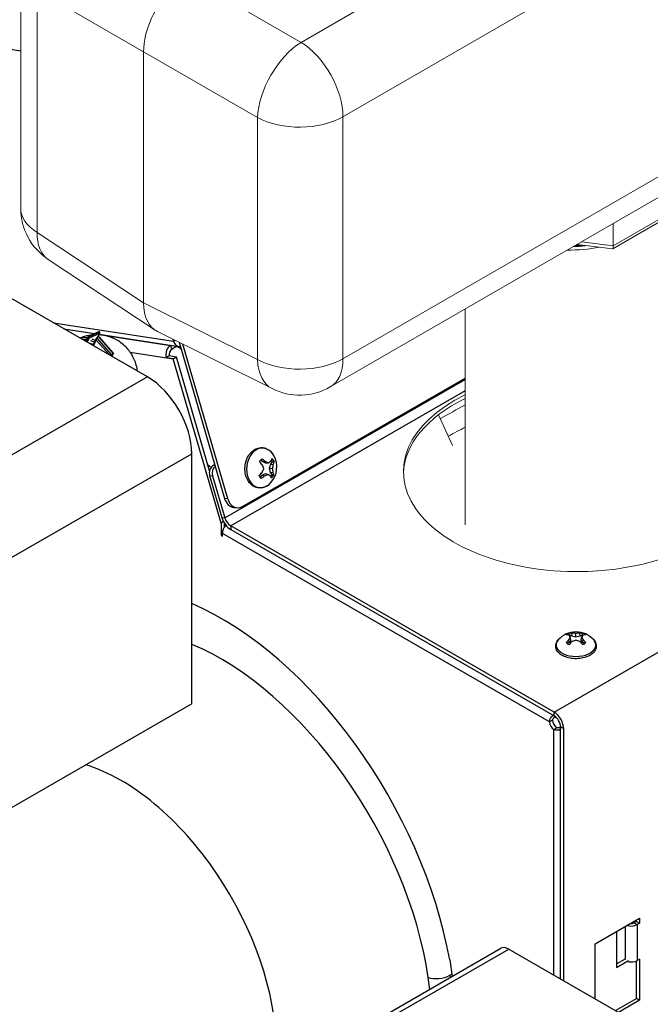
# Model space of a CAD drawing. Extents: x 29.4 to 41.4, y 2.6 to 10.4.
# Drawn here: x 36.1 to 36.2, y 7.1 to 7.3 of the extents above; entities that cross this region are included whole.
import ezdxf

# ---------------------------------------------------------------- set-up
doc = ezdxf.new("R2010")
doc.units = 0
doc.header["$MEASUREMENT"] = 0
for name, color, linetype, lineweight in [('1', 1, 'Continuous', 30), ('Visible (ANSI)', 7, 'Continuous', 13), ('Visible Edges(ANSI)', 7, 'Continuous', 30), ('Visible Narrow (ANSI)', 7, 'Continuous', 13), ('Visible Tangent Edges(ANSI)', 7, 'Continuous', 30)]:
    doc.layers.add(name, color=color, linetype=linetype, lineweight=lineweight)

# ---------------------------------------------------------------- blocks, each defined once
blk = doc.blocks.new('A$C13CE1E5A')
at = {"layer": 'Visible (ANSI)'}
for p, q in [((-3.616394246580853, 4.544225670760213), (-3.61639424658091, 2.574763631510265)), ((3.788957379504495, 3.94297853017072), (-1.098627293614527, 1.121130203458364)), ((-2.617145558284392, 3.847984709543852), (-2.617145558284392, 1.806245869568443)), ((2.202980388115066, 2.824553374562413), (1.198898217203123, 2.24484626289788)), ((1.203573113403422, 2.269797094399692), (1.203573113403422, 2.450306228178633)), ((1.197046353660937, 2.244469453255959), (0.908413605252008, 2.279895806693588)), ((-2.522243499280535, 1.582746198170682), (-3.392081000561006, 2.157634378544358)), ((0, 1.755422967171341), (0, 0)), ((-2.504814965533797, 1.572683829520443), (-1.57202844635458, 1.106826546433979)), ((-0.2172824096273303, 0.8948691671421614), (-0.1041916942117496, 0.6430802051132076))]:
    blk.add_line(p, q, dxfattribs=at)
for centre, radius, start, end in [((-3.116394246580853, 2.574763631510265), 0.4999999999999999, 180, 236.5387075294865), ((-1.348627293614527, 1.554142905350588), 0.5000000000000003, 243.4612924705163, 300.0000000000001)]:
    blk.add_arc(centre, radius, start, end, dxfattribs=at)
for centre, major_axis, ratio, start_param, end_param in [((-2.263376661237544, 4.051735738238747), (0.2500000000000027, 0.433012701892217), 0.5780538960696139, 1.127233905269598, 2.355585502606788), ((0.8300000000000409, 2.712805768225607), (0.8299999999999985, -5.585263223046585e-15), 0.5773502691896304, 4.710265514941014, 5.030538667021982), ((1.184894457733208, 2.308929972247014), (-0.01310930712152671, 0.06442682251313987), 0.2075079019132562, 3.072277936784959, 3.996305533789624), ((1.254604149711383, 2.300373908530545), (0.04091644029679817, 0.05503422670146128), 0.5541295490913257, 2.501089552225178, 2.522911360462679), ((-2.263376661237544, 2.010991976755363), (-0.2503046793764299, -0.4335404220522121), 0.5766474987882234, 5.498396131367796, 6.318049437179252), ((0.9059102438600348, 0.4321457602192993), (1.41, -4.502085493558706e-15), 0.5773502691896307, 2.268538981762257, 7.289692336150998), ((0.9059102438600348, 0.4027518833058963), (-1.409999999999997, 7.430626542766796e-15), 0.5773502691896302, 5.410131635352052, 6.265130536137652)]:
    blk.add_ellipse(centre, major_axis=major_axis, ratio=ratio, start_param=start_param, end_param=end_param, dxfattribs=at)
for points, knots in [([(0.8779418932312524, 2.262302882783914), (0.8848234346856998, 2.26262471919965), (0.8917006910168084, 2.262996767314746), (0.9046797821370092, 2.263794732756807), (0.9107816588945639, 2.264210024245529), (0.9201869205596722, 2.264912465769228), (0.9234951503415232, 2.265171472349991), (0.9293216478050681, 2.265648734576985), (0.9318408457306191, 2.265862054418079), (0.939323477505468, 2.266516345106623), (0.9442825421984367, 2.266977044147737), (0.955274307348418, 2.268058129956714), (0.9613035366550093, 2.268691343809806), (0.971923602452307, 2.269877504711332), (0.9765187041247145, 2.270414233852406), (0.9811065397080938, 2.270973581277943)], [-1.531925562143788, -1.531925562143788, -1.531925562143788, -1.531925562143788, -1.479376268802074, -1.479376268802074, -1.432666816086136, -1.432666816086136, -1.407297026376403, -1.407297026376403, -1.387953731636516, -1.387953731636516, -1.349809053889237, -1.349809053889237, -1.303295813201809, -1.303295813201809, -1.267728956486684, -1.267728956486684, -1.267728956486684, -1.267728956486684]), ([(0.9473134797959233, 2.275121418074136), (0.9343873260285136, 2.273884051944364), (0.921416774574709, 2.272822740258931), (0.9032623704576963, 2.271586343458537), (0.8981077394206523, 2.271263184932394), (0.8929493997710551, 2.270967544695068)], [-5.263176509776769, -5.263176509776769, -5.263176509776769, -5.263176509776769, -5.163620454562513, -5.163620454562513, -5.124191670232239, -5.124191670232239, -5.124191670232239, -5.124191670232239])]:
    blk.add_open_spline(points, degree=3, knots=knots, dxfattribs=at)
at = {"layer": 'Visible Narrow (ANSI)'}
for p, q in [((3.367388643776508, 6.640149952329068), (-1.33628845822534, 3.924480711302948)), ((-0.9950739030212503, 3.31948079936862), (3.892510770097829, 6.141329126080961)), ((-3.482071097390474, 4.347349702375752), (-2.617145558284392, 3.847984709543852)), ((-3.482071097390474, 2.377887663125776), (-3.482071097390474, 4.347349702375752)), ((-1.33628845822534, 3.924480711302948), (-1.98064190460957, 4.29649834702613)), ((3.892510770097829, 4.171867086831), (-0.9950739030212503, 1.350018760118644)), ((-2.617145558284392, 3.847984709543852), (-1.689626473645774, 3.312481316349206)), ((-1.689626473645774, 3.312481316349206), (-1.689626473645774, 1.343019277099259)), ((-0.9950739030212503, 1.350018760118644), (-0.9950739030212503, 3.31948079936862)), ((2.224181689777083, 2.857931699124862), (1.203585263189382, 2.268690077500509)), ((-2.617145558284392, 1.806245869568443), (-3.482071097390474, 2.377887663125776)), ((1.203573113403422, 2.269797094399692), (0.9457356231025642, 2.301443683746257)), ((-1.689626473645774, 1.343019277099259), (-2.617145558284392, 1.806245869568443))]:
    blk.add_line(p, q, dxfattribs=at)
for centre, major_axis, ratio, start_param, end_param in [((-1.348627293614527, 3.52360494460055), (-0.2499999999999794, -0.4330127018922297), 0.5363735500218706, 3.927599804572653, 5.497178156196188), ((-1.348627293614527, 3.52360494460055), (-0.2500000000000245, 0.4330127018922055), 0.5773502691896222, 3.926990816987036, 5.462880558742068), ((-1.348627293614527, 3.52360494460055), (0.4999999999999988, 2.581049984413999e-14), 0.5773502691896303, 3.961897402026934, 5.497787143781875), ((-3.116394246580853, 2.574763631510265), (-0.5000000000000003, 3.824587191129968e-15), 0.5773502691896308, 0, 0.7504915783575514), ((-3.116394246580853, 2.574763631510265), (-0.2756867539801269, -0.4171292529659129), 0.5766474987882227, 5.533260261367541, 6.283185307179614), ((-1.348627293614527, 1.554142905350602), (-0.5000000000000009, 3.394047947328481e-14), 0.5773502691896308, 0.820304748437584, 2.3561944901926), ((-1.348627293614527, 1.554142905350602), (-0.2234011527400469, -0.4473163589166155), 0.5766474987882231, 5.463532001368023, 6.283185307179557), ((-1.348627293614527, 1.554142905350602), (0.2499999999999972, -0.4330127018922197), 0.5773502691896264, 4.884981308350689e-14, 0.7853981633974889)]:
    blk.add_ellipse(centre, major_axis=major_axis, ratio=ratio, start_param=start_param, end_param=end_param, dxfattribs=at)
for points in [[(2.676188159966841e-10, 0.9756631932600612), (-0.06767943247939456, 0.9381605193116229), (-0.1353575162220295, 0.9006549856956951), (-0.2030342601693746, 0.8631466092546276)], [(-0.1387698951692755, 0.7200662715284949), (-0.09251321861688666, 0.7446345219279209), (-0.04625658681845835, 0.7692027829160821), (1.13686837721616e-13, 0.7937710545583911)]]:
    blk.add_open_spline(points, degree=3, dxfattribs=at)
blk = doc.blocks.new('A$C620D48E0')
at = {"layer": 'Visible Edges(ANSI)'}
for p, q in [((0.1551976918936759, 0.2380780053629783), (0.1087139204541785, 0.2648462290523472)), ((0.1333258962837505, 0.2506731347865188), (0.1413369623110938, 0.2494310644431108)), ((0.1390167502053856, 0.2473959899671474), (0.1396641280978059, 0.2486283305439567)), ((0.1397574118436964, 0.2487162883895069), (0.1424549014420151, 0.2499369527554283)), ((0.1418515497252244, 0.2481468482167992), (0.1408903239197699, 0.2463170706210525)), ((0.1423833421854965, 0.248501917121529), (0.1419417463568209, 0.24824761899648)), ((0.1422165081881133, 0.2485426102376342), (0.1427677218521239, 0.2495918937745083)), ((0.1425818408973711, 0.2492380530800933), (0.1633433013948817, 0.2460191064028612)), ((0.1463218678554554, 0.2443062531341047), (0.1426135888941289, 0.2484409848996192)), ((0.1426922606777907, 0.2498778635212009), (0.1427491857670162, 0.2498041944764173)), ((0.1618696408554783, 0.2479253570037008), (0.1620337189048442, 0.2473613349280406)), ((0.1613327111583018, 0.2463308370136241), (0.1612616575592654, 0.2462899199672224)), ((0.1626693397820063, 0.2458963177344859), (0.161539879317246, 0.2452459047100515)), ((0.1626693397820063, 0.2458963177344859), (0.1626061603257725, 0.2461333959440664)), ((0.1632304580550255, 0.2458084643132175), (0.1626693397820063, 0.2458963177344859)), ((0.1635049440699703, 0.247108645037061), (0.1754038022076045, 0.206206045997738)), ((0.1762442327539731, 0.2061146641847529), (0.1644571307903675, 0.2466330988006771)), ((0.1458175779272537, 0.2439260660391103), (0.1462591737559293, 0.2441803641641584)), ((0.1463296561953413, 0.2442436072506071), (0.145902609861416, 0.2434306871128733)), ((0.1609240029685424, 0.2435333823571577), (0.1601068894054549, 0.2430789405555487)), ((0.1619481811524466, 0.242793458715207), (0.1601068894054549, 0.2430789405555487)), ((0.1627652947155411, 0.2432479005168142), (0.1609240029685424, 0.2435333823571577)), ((0.1627652947155411, 0.2432479005168142), (0.1619481811524466, 0.242793458715207)), ((0.1744535942124301, 0.1997976399707531), (0.1619564510161098, 0.2427633838504297)), ((0.1714355179473088, 0.2134390995937361), (0.1627699170162984, 0.243231827764995)), ((0.180078046676428, 0.2041292760315176), (0.2383825894879337, 0.2377046292301106)), ((0.1668186347535539, 0.1524496013946379), (0.1668186347535539, 0.2179499753051468)), ((0.1728197858818703, 0.2150886616621897), (0.172345555170331, 0.2148155703579837)), ((0.1853278920277859, 0.2158741805974858), (0.184916472681067, 0.2164316580908352)), ((0.1853278920277859, 0.2158741805974858), (0.1859671478866076, 0.2159434131922895)), ((0.1861418245678124, 0.2154413271417548), (0.1853278920277859, 0.2158741805974858)), ((0.1861418245678124, 0.2154413271417548), (0.1868481491555158, 0.2155683819048946)), ((0.1870999374645592, 0.2141430742027968), (0.1874788531537277, 0.2152472437089621)), ((0.1874075408297244, 0.2130562348435978), (0.1870999374645592, 0.2141430742027968)), ((0.1870999374645592, 0.2141430742027968), (0.1879533140926526, 0.2140708719219466)), ((0.1874788531537277, 0.2152472437089621), (0.1879592725501311, 0.2158677639724811)), ((0.1874788531537277, 0.2152472437089621), (0.1881435856601215, 0.2151012483266772)), ((0.1714734358451935, 0.2122167828600041), (0.1746700775012187, 0.201228253505616)), ((0.1722492178879946, 0.2121324304172481), (0.1754458595440269, 0.20114390106286)), ((0.1847333983009918, 0.2117011538104228), (0.1852121979791974, 0.2123195820102621)), ((0.1852121979791974, 0.2123195820102621), (0.1860556690509938, 0.212794274141844)), ((0.1852121979791974, 0.2123195820102621), (0.1858430232209329, 0.2121297912588371)), ((0.1860556690509938, 0.212794274141844), (0.1867487704114694, 0.2125150567986589)), ((0.1874075408297244, 0.2130562348435978), (0.1880779064943781, 0.2130833133279832)), ((0.1878483240743165, 0.2124589689632668), (0.1874075408297244, 0.2130562348435996)), ((0.1777664715488356, 0.2038909718624318), (0.1786069020952183, 0.2037995900494458)), ((0.175099189580493, 0.2001694136175587), (0.1744535942124301, 0.1997976399707531)), ((0.1744535942124301, 0.1997976399707531), (0.1744535942124301, 0.1965327954570402)), ((0.1752670602126187, 0.1998692420301333), (0.1752670602126187, 0.1986559958020022)), ((0.2616246874073127, 0.1503068158330771), (0.1769974236296363, 0.1990404159018393)), ((0.1748022224983075, 0.1967335571347562), (0.1744535942124301, 0.1965327954570402)), ((0.1744535942124301, 0.1965327954570402), (0.1748022224983075, 0.1963320337793224)), ((0.1748022224983075, 0.1963320337793224), (0.1748022224983075, 0.197018107679237)), ((0.1769974236296363, 0.1980730257640833), (0.2616246874073127, 0.1493394256953211)), ((0.2662436924148821, 0.1701769509531772), (0.2656331349974224, 0.1705285475861507)), ((0.2662436924148821, 0.1701769509531772), (0.2663304658878758, 0.1709619933644557)), ((0.2673421912943823, 0.1699149263157818), (0.2662436924148821, 0.1701769509531772)), ((0.2673421912943823, 0.1699149263157818), (0.2673421912943823, 0.1709047573332088)), ((0.2684406901738754, 0.1701769509531772), (0.2673421912943823, 0.1699149263157818)), ((0.2684406901738754, 0.1701769509531772), (0.2683539167008888, 0.1709619933644557)), ((0.2690512475913494, 0.1705285475861498), (0.2684406901738754, 0.1701769509531772)), ((0.2655600339389892, 0.1685180913538034), (0.2650768150031482, 0.1682398240754575)), ((0.2655600339389892, 0.1685180913538034), (0.2654301682592646, 0.1692783186136131)), ((0.2660150470731324, 0.1691506747870815), (0.2655600339389892, 0.1685180913538034)), ((0.2660150470731324, 0.1691506747870815), (0.2658113557688111, 0.1700232077835242)), ((0.2686693355156322, 0.1691506747870815), (0.2688730268199535, 0.1700232077835242)), ((0.2691243486497754, 0.1685180913538034), (0.2686693355156322, 0.1691506747870815)), ((0.2691243486497754, 0.1685180913538034), (0.2692542143295, 0.1692783186136131)), ((0.2696075675856164, 0.1682398240754575), (0.2691243486497754, 0.1685180913538034)), ((0.1668186347535539, 0.1524496013946379), (0.08186954244783351, 0.1035306726023286)), ((0.2611925441607212, 0.1482061179271641), (0.2603790781605255, 0.1477376740125997)), ((0.2615176981186949, 0.1457655296677993), (0.2623311641188764, 0.1462339735823619)), ((0.2632981031791317, 0.08046389330940062), (0.2632981031791317, 0.1464409893669938)), ((0.2641348110650483, 0.07998206528299168), (0.2641348110650483, 0.1459591613405857)), ((0.2723624386098393, 0.08967094241021112), (0.2839833814697172, 0.09636299833255269)), ((0.2831466735838077, 0.09550122894541069), (0.282542384555093, 0.09515324203745035)), ((0.2829699586380272, 0.09539946557614165), (0.2829699586380272, 0.09577940693687381)), ((0.2831466735838077, 0.09550122894541069), (0.2831466735838077, 0.09588117030614374)), ((0.2831466735838077, 0.09550122894541069), (0.2839833814697172, 0.09501940091900174)), ((0.2839833814697172, 0.09636299833255269), (0.2839833814697172, 0.09501940091900174)), ((0.2779729532082769, 0.09290182289026738), (0.2779729532082769, 0.08345655205948521)), ((0.2839833814697172, 0.09501940091900174), (0.2833790924410025, 0.09467141401104051)), ((0.1983068389494989, 0.06002815994698629), (0.24769584610398, 0.08846939761693307)), ((0.249746181700516, 0.08826792586370225), (0.279028325023539, 0.07140546100120027)), ((0.2723624386098393, 0.07524408968997154), (0.2723624386098393, 0.08967094241021112)), ((0.2342908712360625, 0.08541309829563293), (0.2349241419286372, 0.08111466232603703)), ((0.2779729532082769, 0.08439343988861125), (0.2801344485802133, 0.08563816229016652)), ((0.2779729532082769, 0.08345655205948521), (0.2811058061741392, 0.08526064209734496)), ((0.2831466735838077, 0.07534726774217848), (0.2831466735838077, 0.08514992207117711)), ((0.2839833814697172, 0.08561421902416022), (0.2833790924410025, 0.0852662321161981)), ((0.2839833814697172, 0.08561421902416022), (0.2839833814697172, 0.07486543971576953)), ((0.2776649703056222, 0.07219056476810781), (0.2831466735838077, 0.07534726774217848)), ((0.2839833814697172, 0.07486543971576953), (0.2785016781915388, 0.07170873674169886)), ((0.2839833814697172, 0.07486543971576953), (0.2831466735838077, 0.07534726774217848))]:
    blk.add_line(p, q, dxfattribs=at)
for centre, radius, start, end in [((0.1828755252860574, 0.21446826842016), 0.006176288313256335, 318.9125503765068, 28.67642130654161), ((0.2673421912943823, 0.1651313593847679), 0.006176288313256352, 41.43185538121044, 138.5681446187759)]:
    blk.add_arc(centre, radius, start, end, dxfattribs=at)
for centre, major_axis, ratio, start_param, end_param in [((0.142054164923529, 0.2478257731290476), (-5.488328412194335e-05, 0.0004414563144512591), 0.571468071349686, 0.2363014609362537, 1.807097787730385), ((0.1424957607522046, 0.2480800712540967), (5.488328412191941e-05, -0.0004414563144512165), 0.5714680713497399, 2.453455743531948, 3.377894114525483), ((0.1420377391739009, 0.2379717428119736), (-0.00492224497925757, 0.0085476165038183), 0.5780931159156293, 5.647952610057794, 5.802270887776193), ((0.1618578470406362, 0.2440527444161393), (0.0003776985432667614, 0.002436068121641264), 0.7401861366589627, 0.5360295425527806, 2.093453796706523), ((0.1618578470406362, 0.2440527444161393), (0.0002014392230749572, 0.001299236331542367), 0.7401861366584466, 0.5360295425528587, 2.093453796706465), ((0.1455087104536901, 0.2439739541887809), (-0.0003861877135434094, -4.801211198701964e-05), 0.3464550928185018, 0.8826594167363488, 2.453455743531562), ((0.1459503062823657, 0.2442282523138317), (-0.0003861877135434072, -4.801211198700805e-05), 0.3464550928185023, 2.453455743532217, 3.377894114528337), ((0.1637003759499223, 0.2437678111874924), (-0.0003124897106559611, -0.002446599208197254), 0.7470833540450837, 5.215164903905034, 5.228533044983924), ((0.1551976918936759, 0.2246420312274893), (-0.008201342386119904, 0.01424186114841224), 0.5780931159156353, 3.928924525410071, 5.499720852204959), ((0.1863661065223141, 0.2140887300476964), (0.00033839800968404, 0.003112216915823952), 0.7517201935981498, 0.7077141013237078, 1.064378530586101), ((0.1827115985880283, 0.2141963325924463), (0.005279649181037624, -0.003182645936272556), 0.5413069131869137, 1.259845928861797, 1.441185464633541), ((0.1831083651696517, 0.2142063483715111), (0.004607386034062135, 0.004095842350925229), 0.3725245097847853, 5.520536598039103, 5.701876133810784), ((0.1863661065223141, 0.2140887300476964), (-0.0003383980096842818, -0.003112216915823925), 0.7517201935981495, 2.27851042811864, 2.63517485738106), ((0.1728679489883689, 0.2130198295706842), (-0.0002131784725651537, -0.001960583778334113), 0.7517201935981302, 3.643666534105684, 5.214462860900628), ((0.1736437310311771, 0.2129354771279299), (0.0002131784725654241, 0.001960583778334125), 0.7517201935981312, 0.623720857448042, 2.072870207310993), ((0.1831254366583366, 0.214730854950119), (-0.004465569209963253, 0.004250014383685317), 0.2802372297194105, 4.493246921937643, 4.674586457709531), ((0.1825967439297003, 0.2145994854941904), (0.00262595074465479, 0.005579046139723807), 0.4914270629960386, 4.658517798087593, 4.837022046521339), ((0.1825880883505704, 0.2143335503860486), (-0.002616834693917691, 0.005583327800445299), 0.4414815469315593, 4.452024699174713, 4.630528947608474), ((0.1829462803356492, 0.2147961990355975), (0.00602744439118295, -0.001300495003341249), 0.3175262717541255, 0.9370811267687067, 1.115585375202588), ((0.1827451119078489, 0.2147911208394468), (0.005717321191321946, 0.002309461309002195), 0.1770357305492111, 5.43879947201115, 5.617303720444879), ((0.1860987468093995, 0.2141178006417981), (0.0003178427301125026, 0.002923171806333619), 0.7517201935981493, 5.433279511172318, 5.648228649486216), ((0.1830737518972896, 0.2143458102360665), (-0.003240728197143366, -0.005245860643856086), 0.7524967464635444, 1.958402060147694, 2.136906308581459), ((0.1830824074764124, 0.2146117453442082), (0.003513983627706497, -0.005066881901794088), 0.7025512303990555, 0.842799750172901, 1.021303998606665), ((0.1827286700767132, 0.2147208391710542), (-0.005329348090039643, -0.003098706111539785), 0.6335941932522897, 2.482190984029462, 2.663530519801206), ((0.1831083651696517, 0.2142063483715111), (0.004607386034061952, 0.004095842350925119), 0.3725245097847842, 4.655223238171786, 4.836562773943658), ((0.1863661065223141, 0.2140887300476964), (0.0003383980096842815, 0.003112216915823925), 0.7517201935981497, 2.27851042811864, 2.63517485738106), ((0.1827286700767132, 0.2147208391710542), (-0.005329348090039474, -0.003098706111540134), 0.6335941932522848, 1.616877624161894, 1.798217159933811), ((0.1829253839191338, 0.21415417489081), (-0.006089898639609993, -0.0009666993854317797), 0.438105414016711, 1.999672687031172, 2.178176935464997), ((0.1827242154913407, 0.2141490966946593), (-0.005571748431120039, 0.002641399735524848), 0.05645658828661438, 3.753873230121862, 3.932377478561492), ((0.1831254366583366, 0.214730854950119), (-0.004465569209963406, 0.004250014383685156), 0.2802372297194113, 3.627933562068151, 3.809273097840276), ((0.1860987468093995, 0.2141178006417981), (0.000317842730112284, 0.002923171806333728), 0.7517201935981496, 3.956407257126898, 4.192794754711842), ((0.1863661065223141, 0.2140887300476964), (-0.0003383980096840398, -0.003112216915823955), 0.7517201935981497, 0.7077141013237078, 1.064378530586101), ((0.1827115985880283, 0.2141963325924463), (0.00527964918103779, -0.003182645936272605), 0.5413069131869076, 0.3945325689944035, 0.5758721047662458), ((0.1781928284939696, 0.2078121394190999), (-0.0004263569451303239, -0.003921167556668462), 0.7517201935981311, 5.214462860900847, 6.283185307179577), ((0.1790332590403381, 0.2077207576061149), (-0.0004263569451305369, -0.003921167556668361), 0.7517201935981571, 5.214462860900889, 6.785259187695689), ((0.1769974236296363, 0.2009751961773496), (0.001771489955401888, -0.003076242008056994), 0.5780931159156394, 4.312896960848899, 5.499720852205), ((0.1769974236296363, 0.2009751961773496), (0.001180993303601268, -0.002050828005371346), 0.5780931159156394, 4.312896960849004, 5.499720852205098), ((0.1765453639272891, 0.1980219160675878), (-0.001230201357918344, -0.002136279172261437), 0.5780931159158096, 4.447050738512909, 5.49585343535945), ((0.1745053441515338, 0.1038806511802806), (-0.04330308779871361, 0.07519702686361718), 0.5780931159156384, 4.155848829250786, 5.625326083951982), ((0.2673421912943823, 0.1694840688787629), (0.00313056022847332, -2.012327158991335e-16), 0.5758617009853142, 2.177862275561205, 2.534526704823824), ((0.2676051614256281, 0.1653364046982126), (-0.003790686105702428, 0.004861545996752296), 0.4693132475524264, 5.768119953493887, 5.949459489265759), ((0.2670203017690582, 0.1650043538035098), (-0.002263138446068249, 0.005735815331445487), 0.2081113320656569, 5.689871428660153, 5.868375677093933), ((0.2673421912943823, 0.1691506747870815), (-0.002940400892808482, 1.443103141906137e-17), 0.5758617009853144, 5.332631358614767, 5.418291765657047), ((0.2670792211631365, 0.165033535844036), (-0.002149352017035907, 0.005777907626240414), 0.6693079174809886, 5.945960610498098, 6.127300146269931), ((0.2674755223013534, 0.1652664978735654), (0.004389379843805743, -0.004330671741117112), 0.8438374575928708, 2.288419230768831, 2.466923479202563), ((0.2672088602874041, 0.1652664978735654), (0.004389379843807977, 0.004330671741114794), 0.8438374575929543, 0.6746691743876454, 0.8531734228213921), ((0.2676051614256281, 0.165033535844036), (0.002149352017037403, 0.005777907626240046), 0.6693079174811477, 0.1558851609097527, 0.3372246966815124), ((0.2676640808197135, 0.1650043538035098), (-0.002263138446069361, -0.005735815331445244), 0.208111332065872, 3.556402283671638, 3.73490653210568), ((0.2673421912943823, 0.1691506747870815), (-0.002940400892808726, -1.603447935451263e-16), 0.5758617009853143, 4.006486195112021, 4.092146602154221), ((0.2673421912943823, 0.1694840688787629), (0.003130560228473323, -1.539310018033213e-17), 0.5758617009853142, 0.6070659487661452, 0.9637303780285924), ((0.2670792211631365, 0.1653364046982126), (0.003790686105703698, 0.004861545996751346), 0.4693132475525943, 0.3337258179140674, 0.5150653536859106), ((0.2676051614256281, 0.165033535844036), (0.002149352017037377, 0.005777907626239882), 0.6693079174811538, 1.021198520777, 1.202538056548829), ((0.2673421912943823, 0.1694840688787629), (-0.00313056022847332, 1.539310018033213e-17), 0.5758617009853141, 0.6070659487661452, 0.9637303780285924), ((0.2670203017690582, 0.1651579142444524), (0.0005069652915976007, 0.006145271298782003), 0.4081060019944387, 0.6915759445553133, 0.8700801929889908), ((0.2670792211631365, 0.1653364046982135), (-0.003790686105703733, -0.00486154599675132), 0.4693132475525943, 4.340631831371184, 4.521971367142997), ((0.2674755223013534, 0.1648957701743976), (-0.005366340722812934, -0.003037064436128473), 0.6438427876644016, 4.386307005098868, 4.56481125353262), ((0.2672088602874041, 0.1648957701743976), (-0.005366340722812103, 0.00303706443613052), 0.6438427876643094, 4.859966707237026, 5.038470955670759), ((0.2676051614256281, 0.1653364046982135), (-0.003790686105702333, 0.004861545996752111), 0.4693132475524267, 4.902806593626519, 5.084146129398318), ((0.2676640808197135, 0.1651579142444524), (0.000506965291596227, -0.006145271298782081), 0.4081060019942154, 2.271512460601382, 2.450016709035189), ((0.2673421912943823, 0.1694840688787629), (-0.003130560228473318, 2.010723711055884e-16), 0.5758617009853142, 2.177862275561163, 2.534526704823824), ((0.2670792211631365, 0.165033535844036), (0.002149352017035519, -0.005777907626240582), 0.6693079174809836, 1.939054597041116, 2.120394132812947), ((0.2616246874073127, 0.1474046454198126), (-0.00177148995540192, 0.003076242008057051), 0.578093115915639, 3.928924525409975, 5.499720852205), ((0.2615409400044086, 0.1470954742231427), (0.000820134238612113, -0.00142418611484143), 0.5780931159156384, 3.948925858984179, 5.479719518631458), ((0.2623544060045901, 0.1475639181377062), (0.000820134238612113, -0.00142418611484143), 0.5780931159156384, 3.948925858984179, 5.479719518631458), ((0.2616246874073127, 0.1474046454198126), (0.001180993303601022, -0.002050828005371484), 0.5780931159156397, 0.7873318718207516, 2.358128198615649), ((0.1482832308920479, 0.08539063356906507), (-0.02870469835141977, 0.0498465140194433), 0.5780931159156347, 3.944672743449086, 5.727378555077093), ((0.2818218860977808, 0.09556814950463455), (0.002202222330000007, 1.391792807971696e-16), 0.5758617009853085, 4.180538320957563, 5.497787143781883), ((0.2818218860977808, 0.09556814950463455), (0.001018938689999978, 3.76810264831047e-18), 0.5758617009853086, 4.499969294431068, 5.497787143782028), ((0.249746181700516, 0.08490893232983066), (-0.002050335596529718, 0.003560465287103144), 0.5780931159156355, 5.499720852205179, 6.283185307179711), ((0.2818218860977808, 0.08616296760979303), (0.002202222330000015, 8.177584470801442e-18), 0.5758617009853088, 4.381205512888284, 5.49778714378211)]:
    blk.add_ellipse(centre, major_axis=major_axis, ratio=ratio, start_param=start_param, end_param=end_param, dxfattribs=at)
for points, knots in [([(0.1403060909085951, 0.2489645759021872), (0.1401516033158217, 0.2489416183182831), (0.139995736083975, 0.2489150445438968), (0.1391197463532805, 0.2487454305237096), (0.1383726363828544, 0.2485255106983786), (0.1376177724332095, 0.2482016076866715)], [5.926098839097702, 5.926098839097702, 5.926098839097702, 5.926098839097702, 5.971410686654552, 5.971410686654552, 6.178685438615817, 6.178685438615817, 6.178685438615817, 6.178685438615817]), ([(0.152585151344411, 0.2395824674075717), (0.152555585623702, 0.2398250494235352), (0.1525183263027188, 0.2400628702467742), (0.1522575205714602, 0.2414377009353466), (0.1518782408632475, 0.2424490776984776), (0.1508800125137455, 0.2443486254991178), (0.1502329851587874, 0.2451929217661544), (0.1487248659473011, 0.2467157672985287), (0.1478441223362381, 0.2473535759358194), (0.1458804216233176, 0.2483839128492491), (0.1447845597638917, 0.2487611162377057), (0.1432193168915461, 0.2490066813038476), (0.1428606035134692, 0.2490454426888054), (0.1424913573231166, 0.2490658096633869)], [4.080648400132005, 4.080648400132005, 4.080648400132005, 4.080648400132005, 4.140078819237839, 4.140078819237839, 4.431899843942309, 4.431899843942309, 4.772466801964932, 4.772466801964932, 5.164871469899593, 5.164871469899593, 5.582276490956223, 5.582276490956223, 5.701946208215112, 5.701946208215112, 5.701946208215112, 5.701946208215112]), ([(0.1620337189048442, 0.2473613349280406), (0.1622723714494896, 0.2465152218634268), (0.1629441559101039, 0.2459512304570284), (0.1636526145655068, 0.2460078690683556), (0.1637078669750736, 0.2460122862911884), (0.1637631896697656, 0.246020143575028), (0.1638183437708705, 0.246031363645927)], [0, 0, 0, 0, 1.212601678586696, 1.212601678586696, 1.212601678586696, 1.307172002585235, 1.307172002585235, 1.307172002585235, 1.307172002585235]), ([(0.1627699170162984, 0.243231827764995), (0.1627697232759218, 0.2432324875737368), (0.1627692792481028, 0.2432339836506481), (0.1627672449128426, 0.2432410061808321), (0.1627660906128696, 0.2432450739495913), (0.1627652947155411, 0.2432479005168142)], [-0.001270746120898429, -0.001270746120898429, -0.001270746120898429, -0.001270746120898429, -0.0007152275966532218, -0.0007152275966532218, 0, 0, 0, 0]), ([(0.1875306393023095, 0.2104091489560282), (0.1871891755808051, 0.2100175486175697), (0.1867964302577363, 0.2096897760418557), (0.185957113367003, 0.2092147002992073), (0.1855129407269445, 0.2090613212629426), (0.184629742069454, 0.2089455337192625), (0.18419234590732, 0.2089744593462202), (0.1833601435712779, 0.2091999134792788), (0.1829658292758722, 0.2093947395182312), (0.1822416436901975, 0.2099317824324496), (0.1819152371375026, 0.2102796945097491), (0.1813599368680556, 0.2110995002765366), (0.1811360015866441, 0.2115764452280819), (0.1808180213030894, 0.2126076583695014), (0.180726653809927, 0.2131633076899222), (0.1806868030450772, 0.2142932457798263), (0.1807389387479077, 0.2148674920341822), (0.1809821493404371, 0.2159770046833707), (0.1811732020744117, 0.2165121515852384), (0.1816784410392813, 0.217488998153029), (0.1819922357454615, 0.2179309892789068), (0.1827134748836983, 0.2186696047749903), (0.1831195580273715, 0.2189685540021067), (0.1839750878389381, 0.2193808192868909), (0.1844220292566163, 0.2195011026515505), (0.185301787966111, 0.2195534661374712), (0.1857333797548577, 0.2194936608711968), (0.1865499725123669, 0.2192108838066291), (0.1869341879741881, 0.218987894222801), (0.1876333099142258, 0.2183975796117315), (0.1879441785460472, 0.2180240900072477), (0.1882308034483842, 0.2175454259257412), (0.1882630239973651, 0.2174891342318661), (0.1882942530123159, 0.2174320374997478)], [1.633791905211645, 1.633791905211645, 1.633791905211645, 1.633791905211645, 1.961326423417997, 1.961326423417997, 2.275947994989587, 2.275947994989587, 2.574719522086976, 2.574719522086976, 2.871541050041892, 2.871541050041892, 3.18178458059405, 3.18178458059405, 3.506486901841988, 3.506486901841988, 3.837659666819331, 3.837659666819331, 4.170203920211826, 4.170203920211826, 4.502790823329824, 4.502790823329824, 4.834342298279354, 4.834342298279354, 5.160282133132779, 5.160282133132779, 5.471813756133189, 5.471813756133189, 5.768862226964454, 5.768862226964454, 6.067261368562857, 6.067261368562857, 6.380460120095742, 6.380460120095742, 6.421486033877691, 6.421486033877691, 6.421486033877691, 6.421486033877691]), ([(0.1879592725501311, 0.2158677639724811), (0.1880309667497642, 0.2158768210739224), (0.1881026555001455, 0.2158858596363924), (0.1881743392864763, 0.2158948813713524), (0.1882374898902768, 0.2159028291659562), (0.1883006366446622, 0.2159107638969786), (0.188363779844984, 0.2159186866015688)], [0.0006694556398183822, 0.0006694556398183822, 0.0006694556398183822, 0.0006694556398183822, 0.0008550411420145977, 0.0008550411420145977, 0.0008550411420145977, 0.001018534663074307, 0.001018534663074307, 0.001018534663074307, 0.001018534663074307]), ([(0.2656331349974224, 0.1705285475861498), (0.2656194931266356, 0.170605846296759), (0.2656058688460234, 0.1706831444372297), (0.2655922605330048, 0.170760442040284), (0.2655802721430547, 0.1708285381963952), (0.2655682961488068, 0.1708966339400835), (0.2655563315668914, 0.1709647292926375)], [0.0006694556398183822, 0.0006694556398183822, 0.0006694556398183822, 0.0006694556398183822, 0.0008550411420145977, 0.0008550411420145977, 0.0008550411420145977, 0.001018534663074307, 0.001018534663074307, 0.001018534663074307, 0.001018534663074307]), ([(0.2719728219321595, 0.169218387305512), (0.2722513815328469, 0.1689027773693041), (0.2724578503071058, 0.1685421503522777), (0.2726478013990246, 0.1678235785063684), (0.2726572427487497, 0.1674751282090909), (0.2725173952866129, 0.1668109893074199), (0.2723721221753266, 0.1664968320703784), (0.2719390412262186, 0.1658889059127908), (0.2716345354273813, 0.1656029157801289), (0.2708859526399578, 0.1650879233547862), (0.2704303207303695, 0.1648665468861736), (0.2694325377938043, 0.1645247643226293), (0.2688898194531362, 0.1644052135092338), (0.2677762512627666, 0.1642768714134686), (0.2672059017934671, 0.1642672271622478), (0.2660881621351834, 0.164357001805473), (0.2655409736257894, 0.164456251849483), (0.2645170511761279, 0.1647590442968712), (0.2640409074259935, 0.1649631244913135), (0.2632094684789195, 0.1654689831930218), (0.2628533431043749, 0.1657711483034907), (0.2623342547857277, 0.1664423609079426), (0.2621590975290431, 0.1668069776647911), (0.2620258660217587, 0.1675221870152424), (0.262042245634909, 0.1678646037130989), (0.2622263168781629, 0.1685191147247647), (0.2623945928710754, 0.1688293182588607), (0.2626482037320912, 0.1691449410766825), (0.2626793967300856, 0.1691819453563888), (0.262711560656598, 0.169218387305512)], [1.885960990931144, 1.885960990931144, 1.885960990931144, 1.885960990931144, 2.20512791167249, 2.20512791167249, 2.476864326381621, 2.476864326381621, 2.74549590583544, 2.74549590583544, 3.053128766049329, 3.053128766049329, 3.390378656364851, 3.390378656364851, 3.72946054831932, 3.72946054831932, 4.065571328997079, 4.065571328997079, 4.401398092188315, 4.401398092188315, 4.739868767561533, 4.739868767561533, 5.078808687119333, 5.078808687119333, 5.390922434192856, 5.390922434192856, 5.658345415833459, 5.658345415833459, 5.931167986161259, 5.931167986161259, 5.968020643043041, 5.968020643043041, 5.968020643043041, 5.968020643043041]), ([(0.2603790781605255, 0.1477376740125997), (0.260388052707512, 0.1478811928582866), (0.2604137627405976, 0.1480307350513668), (0.2604945620322994, 0.148314638002387), (0.2605451729776362, 0.1484477417836807), (0.2606470663336395, 0.1486543333602226), (0.2606894193639846, 0.1487297260985914), (0.2608522127435577, 0.1489826253875375), (0.2609670092162872, 0.1491004056756999), (0.2611555247338018, 0.1492765473421445), (0.261303600187297, 0.1493658794315111), (0.2614664860486329, 0.1494280222450515), (0.2614677977448139, 0.1494285205200523), (0.2614691099242208, 0.1494290168325918)], [-0.1949488879928711, -0.1949488879928711, -0.1949488879928711, -0.1949488879928711, -0.1788066579935042, -0.1788066579935042, -0.1647460268203864, -0.1647460268203864, -0.1565235391252312, -0.1565235391252312, -0.1363404169829783, -0.1363404169829783, -0.0936803758992929, -0.0936803758992929, -0.0933341808961054, -0.0933341808961054, -0.0933341808961054, -0.0933341808961054]), ([(0.2611925441607212, 0.1482061179271641), (0.2612119803682802, 0.1483666650021389), (0.2612756068646718, 0.1485165030129298), (0.2613994676587623, 0.1486957074327693), (0.2614455727957079, 0.1487481144618119), (0.2615184370122208, 0.1488146238753387), (0.2615433531457114, 0.1488347923270474), (0.261581320461687, 0.1488620164165164), (0.2615940757078548, 0.1488705869793634), (0.2616133196023895, 0.1488826882068297), (0.2616197527749975, 0.1488865962097288), (0.2616294258982066, 0.1488922700489015), (0.2616326541688991, 0.148894129969352), (0.2616375018833068, 0.1488968728802487), (0.2616391186729885, 0.1488977793556767), (0.2616423539343558, 0.1488995766627053), (0.2616435125955974, 0.1489002167515041), (0.2617629169233311, 0.14896533004893), (0.2619136918045726, 0.1489956183341477), (0.2620923340130332, 0.1489930411984668)], [0, 0, 0, 0, 0.25, 0.25, 0.375, 0.375, 0.4375, 0.4375, 0.46875, 0.46875, 0.484375, 0.484375, 0.4921875, 0.4921875, 0.49609375, 0.49609375, 0.5, 0.5, 0.7204348926125103, 0.7204348926125103, 0.7204348926125103, 0.7204348926125103]), ([(0.2632981021931542, 0.1457179812750855), (0.2632714158540495, 0.1457046726300772), (0.2632442112713989, 0.1456921318801969), (0.2631686396384509, 0.1456600799708871), (0.2631192463708345, 0.145642210392257), (0.262965867872289, 0.1455953002694823), (0.2628562158886538, 0.1455743279360879), (0.262561748203602, 0.1455412002789069), (0.2623628359981183, 0.1455438689951247), (0.2620489555269856, 0.1455893041153642), (0.2619410188683062, 0.1456129401426081), (0.2617241426980712, 0.145676400339795), (0.2616168499126772, 0.1457176146399171), (0.2615176981186949, 0.1457655296677984)], [-0.1690756043263632, -0.1690756043263632, -0.1690756043263632, -0.1690756043263632, -0.1606776320999211, -0.1606776320999211, -0.1461760285543162, -0.1461760285543162, -0.1149602141355762, -0.1149602141355762, -0.06197228763700763, -0.06197228763700763, -0.03261166806822956, -0.03261166806822956, 0, 0, 0, 0]), ([(0.2632981031791317, 0.1463969813748802), (0.2632865303410199, 0.1463856292923333), (0.2632747538149687, 0.1463747079311855), (0.2632462836831166, 0.146349792358162), (0.2632294111544127, 0.1463361926074054), (0.2632035533077826, 0.1463170819244404), (0.2631948425690851, 0.1463109265336575), (0.2631816422603492, 0.1463020205071857), (0.2631772197942084, 0.1462991063423491), (0.2631705529558914, 0.1462948174676875), (0.2631683251534866, 0.1462934015716053), (0.2631638585731935, 0.1462905973386253), (0.26316092706886, 0.1462887847327679), (0.2630600793715132, 0.1462270193012909), (0.2629327524556402, 0.1461834615605113), (0.2626431725917016, 0.1461566212038221), (0.2624807901895352, 0.1461737919846584), (0.2623311641188764, 0.1462339735823628)], [0.4148071157324715, 0.4148071157324715, 0.4148071157324715, 0.4148071157324715, 0.4375, 0.4375, 0.46875, 0.46875, 0.484375, 0.484375, 0.4921875, 0.4921875, 0.49609375, 0.49609375, 0.5, 0.5, 0.75, 0.75, 1, 1, 1, 1])]:
    blk.add_open_spline(points, degree=3, knots=knots, dxfattribs=at)
for points in [[(0.1632304580550255, 0.2458084643132175), (0.1634993801556561, 0.2457663367435261), (0.1638099945096414, 0.2455340562183714), (0.1640511751670175, 0.2452188731020888)], [(0.1847620786600856, 0.2116679858109931), (0.1848198057891608, 0.2116087961505553), (0.1848775834830931, 0.2115496431470909), (0.1849354044687601, 0.2114905215279634)], [(0.1878483240743165, 0.2124589689632668), (0.1879815122618709, 0.2124248252641463), (0.1881146852152469, 0.2123907399709637), (0.1882478454458933, 0.2123567034550549)], [(0.2690512475913494, 0.1705285475861498), (0.2690769074140533, 0.1706739434223161), (0.2691025051454901, 0.1708193372120208), (0.2691280510218661, 0.1709647292926375)]]:
    blk.add_open_spline(points, degree=3, dxfattribs=at)
at = {"layer": 'Visible Tangent Edges(ANSI)'}
for p, q in [((0.2616246874073127, 0.1503068158330771), (0.8159436618235034, 0.4695178833287201)), ((-0.05520211587946022, 0.3508633253383948), (0.1220335884197752, 0.3233839347863974)), ((0.1306188189142148, 0.2522320369652382), (0.1620337189048442, 0.2473613349280406)), ((0.1334493073094194, 0.2506020671033502), (0.1412514839241084, 0.2493923838783667)), ((0.1391000769932518, 0.2473480052613439), (0.1396888570979513, 0.2484687998116692)), ((0.1397457821871697, 0.248395130766883), (0.1391734928672861, 0.2473057278712441)), ((0.1394080287560868, 0.2471706676353786), (0.1400094928988835, 0.2483156073643134)), ((0.1396888570979513, 0.2484687998116692), (0.1397457821871697, 0.248395130766883)), ((0.1398976523032402, 0.2486488018139923), (0.1425951419015732, 0.2498694661799137)), ((0.1399545773924729, 0.2485751327692087), (0.1398976523032402, 0.2486488018139923)), ((0.1426520669907987, 0.2497957971351301), (0.1399545773924729, 0.2485751327692087)), ((0.1400094928988835, 0.2483156073643134), (0.1427069824972094, 0.2495362717302338)), ((0.1410509169661083, 0.2462245912362242), (0.1418217460663271, 0.2476919320105999)), ((0.1418217460663271, 0.2476919320105999), (0.1452762915964882, 0.2438401130703358)), ((0.1458175779272537, 0.2439260660391103), (0.1419417463568209, 0.24824761899648)), ((0.1427069824972094, 0.2495362717302338), (0.1421686812354253, 0.2485115680830798)), ((0.1423833421854965, 0.248501917121529), (0.1462591737559293, 0.2441803641641584)), ((0.1425566137058567, 0.2491900309092694), (0.1612616575592654, 0.2462899199672224)), ((0.1425951419015732, 0.2498694661799137), (0.1426520669907987, 0.2497957971351301)), ((0.1620337189048442, 0.2473613349280406), (0.1624820431970804, 0.2476195077175571)), ((0.1612616575592654, 0.2462899199672224), (0.161539879317246, 0.2452459047100515)), ((0.1632304580550255, 0.2458084643132175), (0.1631670408679327, 0.2460464345976945)), ((0.1452762915964882, 0.2438401130703358), (0.1452566286598156, 0.2438026829464306)), ((0.1456375329961546, 0.2435833347273979), (0.1458175779272537, 0.2439260660391103)), ((0.1462591737559293, 0.2441803641641584), (0.145874004148709, 0.2434471600472481)), ((0.1506951626922941, 0.2445093827235372), (0.1619564510161098, 0.2427633838504297)), ((0.1619564510161098, 0.2427633838504297), (0.1627699170162984, 0.243231827764995)), ((0.1551976918936759, 0.2380780053629783), (0.0702485995879698, 0.1891590765706681)), ((0.1754458595440269, 0.20114390106286), (0.2383825894879408, 0.2373867534228049)), ((0.2383825894879337, 0.2343897819282494), (0.1769974236296363, 0.1990404159018393)), ((0.08186954244783351, 0.1690310465128366), (0.1668186347535539, 0.2179499753051468)), ((0.1729173154157237, 0.2147534016421488), (0.172345555170331, 0.2148155703579837)), ((0.1714734358451935, 0.2122167828600041), (0.1722492178879946, 0.2121324304172481)), ((0.1762442327539731, 0.2061146641847529), (0.1754038022076045, 0.206206045997738)), ((0.1746700775012187, 0.201228253505616), (0.1754458595440269, 0.20114390106286)), ((0.1769974236296363, 0.1990404159018393), (0.1769974236296363, 0.1980730257640833)), ((0.2603790781605255, 0.1477376740125997), (0.1748022224983075, 0.197018107679237)), ((0.2616246874073127, 0.1493394256953211), (0.2616246874073127, 0.1503068158330771)), ((0.2615176981186949, 0.08148916039595111), (0.2615176981186949, 0.1457655296677993)), ((0.2641348110650483, 0.1459591613405857), (0.2632981031791317, 0.1464409893669938)), ((0.2802646797545663, 0.08556316714458667), (0.2802646797545663, 0.0942215404374025)), ((0.282542384555093, 0.09515324203745035), (0.2833790924410025, 0.09467141401104051)), ((0.2833790924410025, 0.09467141401104051), (0.2833790924410025, 0.0852662321161981)), ((0.2003571745460349, 0.05982668819375458), (0.249746181700516, 0.08826792586370225)), ((0.2291229240465, 0.07777396312864315), (0.2286731615376283, 0.08081693942100543)), ((0.2348405693706255, 0.08168192573115185), (0.2343311100297925, 0.0814043693589559)), ((0.2343311100297925, 0.0814043693589559), (0.2344170873680298, 0.08082266902427282))]:
    blk.add_line(p, q, dxfattribs=at)
for centre, major_axis, ratio, start_param, end_param in [((0.1398387176311857, 0.2485366144986632), (-0.0001745895333807573, 9.171604529314457e-05), 0.7662206516317706, 4.556172457595036e-13, 1.032356767381314), ((0.1398387176311857, 0.2485366144986632), (0.000156053448277522, 0.0001205846566152538), 0.3295118181013625, 0.9467901788269479, 2.517586505621741), ((0.1398956427204254, 0.2484629454538787), (-0.0001560534482775123, -0.0001205846566152633), 0.3295118181013626, 4.088382832414638, 5.659179159210272), ((0.1398956427204254, 0.2484629454538787), (0.000174589533380776, -9.171604529310216e-05), 0.7662206516317706, 4.17394942097121, 5.744745747766054), ((0.1398387176311857, 0.2485366144986632), (-8.1305787490486e-05, 0.0001796738908435931), 0.5516592016313346, 5.118527723208256, 6.283185307178656), ((0.1398956427204254, 0.2484629454538787), (-8.130578749049619e-05, 0.0001796738908435885), 0.5516592016313346, 3.547731396414726, 5.118527723208176), ((0.1425362072295115, 0.2497572788645863), (-8.130578749036667e-05, 0.0001796738908436412), 0.5516592016313344, 5.118527723211827, 6.283185307185287), ((0.1425362072295115, 0.2497572788645863), (0.0001560534482775175, 0.0001205846566152588), 0.3295118181013625, 0, 0.9467901788251769), ((0.1425931323187442, 0.2496836098198019), (0.0001560534482774814, 0.0001205846566153008), 0.3295118181013625, 0, 0.9467901788110931), ((0.1425931323187442, 0.2496836098198019), (8.130578749047632e-05, -0.0001796738908435991), 0.5516592016313346, 0.406138742824389, 1.976935069618541), ((0.1425931323187442, 0.2496836098198019), (0.000174589533380764, -9.171604529311351e-05), 0.7662206516317702, 5.744745747766199, 6.283185307179696), ((0.1416216204231873, 0.2384357153002021), (-0.005561949685387427, 0.009658481673416562), 0.5780931159156352, 4.888120916854175, 4.91656458414394), ((0.1850661665440967, 0.2142300753051884), (-0.0005614909889899176, -0.005163983546028417), 0.7517201935981492, 2.318541916051871, 7.106236044717392), ((0.1743141428981829, 0.1003808388351057), (-0.03902672586044253, 0.06777100438121485), 0.5780931159156449, 4.113583194873339, 5.635684067509548), ((0.2673421912943823, 0.1678630605990978), (0.005194419909322815, -2.67775805220361e-17), 0.5758617009853144, 2.671359154328826, 6.753418806440583), ((0.2315783972526049, 0.08248995340159038), (0.004064467685742479, 0.0006007424994277245), 0.4599271999163351, 3.850543218107179, 5.386432959862161)]:
    blk.add_ellipse(centre, major_axis=major_axis, ratio=ratio, start_param=start_param, end_param=end_param, dxfattribs=at)
for points, knots in [([(0.1394588858163388, 0.248237421050284), (0.1391692420728745, 0.2482758544932215), (0.1388867919765033, 0.2482907387176034), (0.138614366575986, 0.2482821703570641), (0.1382968073096436, 0.248272182440072), (0.137989093024764, 0.2482302925446547), (0.1376956676274403, 0.2481567356402028)], [-5.221784858312801, -5.221784858312801, -5.221784858312801, -5.221784858312801, -5.123875398511115, -5.123875398511115, -5.123875398511115, -5.009744865296769, -5.009744865296769, -5.009744865296769, -5.009744865296769]), ([(0.1382602401283748, 0.2478316143131769), (0.1383337685343378, 0.2478375991515032), (0.1384079198283885, 0.2478417675449958), (0.1384826325534121, 0.2478441162408291), (0.1387255800903731, 0.2478517536261338), (0.1389767418549184, 0.2478401705964552), (0.1392339851429867, 0.2478092940499446)], [5.096206865928851, 5.096206865928851, 5.096206865928851, 5.096206865928851, 5.123875398511115, 5.123875398511115, 5.123875398511115, 5.213846709823716, 5.213846709823716, 5.213846709823716, 5.213846709823716])]:
    blk.add_open_spline(points, degree=3, knots=knots, dxfattribs=at)
for points in [[(0.1403291689623529, 0.2475710262091724), (0.1406626634717512, 0.2474673975292614), (0.1410003994548674, 0.2473352019695607), (0.1413402290551318, 0.2471754711792773)], [(0.1415595479105249, 0.2475930241672737), (0.1412770014030471, 0.247725824209212), (0.1409958667341229, 0.2478401592925596), (0.140717302114588, 0.2479354694455873)], [(0.1718737635258307, 0.2144000392509176), (0.1715786056383735, 0.2145928777268811), (0.1712834010680808, 0.2147850003617577), (0.1709881901939596, 0.2149770326503058)]]:
    blk.add_open_spline(points, degree=3, dxfattribs=at)
at = {"layer": '1', "xscale": 0.0321726540678356, "yscale": 0.0321726540678356, "zscale": 0.0321726540678356}
blk.add_blockref('A$C13CE1E5A', (0.2383825894879337, 0.1993624019000482), dxfattribs=at)

msp = doc.modelspace()

# ---------------------------------------------------------------- block references
at = {"layer": '1', "color": 7}
msp.add_blockref('A$C620D48E0', (35.96233549381475, 6.991745340984213), dxfattribs=at)

doc.saveas('drawing.dxf')
